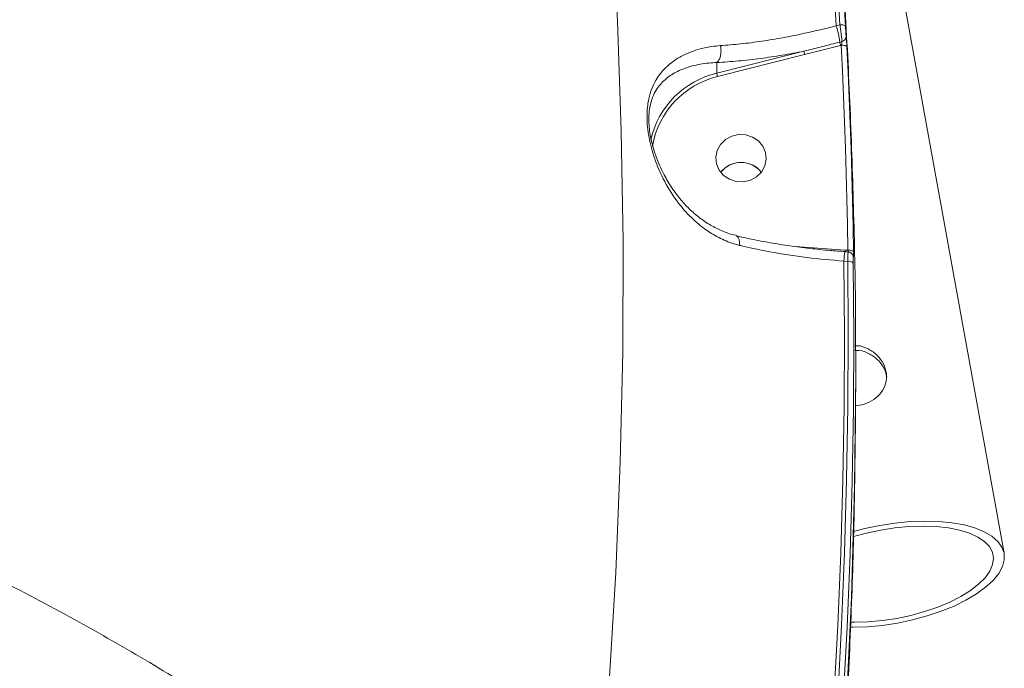
# Model space of a CAD drawing. Units: millimetres. Extents: x 683 to 19636, y -1395 to 11717.
# Drawn here: x 14730 to 14906, y 2411 to 2527 of the extents above; entities that cross this region are included whole.
import ezdxf

# ---------------------------------------------------------------- set-up
doc = ezdxf.new("R2010")
doc.units = ezdxf.units.MM
doc.layers.add('DiKom', color=7, linetype='Continuous')

msp = doc.modelspace()

# ---------------------------------------------------------------- linework, layer by layer
at = {"layer": 'DiKom', "color": 7, "linetype": 'Continuous', "lineweight": 15}
for p, q in [((14905.78, 2431.49), (14867.59, 2642.21)), ((14875.73, 2525.86), (14876.38, 2526.02)), ((14876.49, 2522.34), (14870.07, 2520.69)), ((14876.36, 2522.93), (14876.76, 2523.03)), ((14876.62, 2522.38), (14876.49, 2522.34)), ((14854.35, 2517.39), (14869.95, 2521.31)), ((14870.07, 2520.69), (14854.48, 2516.77)), ((14854.35, 2519.27), (14854.35, 2517.39)), ((14868.39, 2486.35), (14870.81, 2486.19)), ((14870.81, 2486.19), (14877.31, 2485.73)), ((14877.86, 2485.39), (14877.27, 2485.43)), ((14877.31, 2485.73), (14877.82, 2485.69)), ((14877.77, 2483.7), (14877.11, 2483.75))]:
    msp.add_line(p, q, dxfattribs=at)
at = {"layer": 'DiKom', "color": 7, "linetype": 'Continuous', "lineweight": 15, "flags": 128}
for points in [[(14865.19, 2630.16), (14867.06, 2617.18), (14868.77, 2604.18), (14870.33, 2591.16), (14871.73, 2578.12), (14872.96, 2565.08), (14874.04, 2552.01), (14874.97, 2538.94), (14875.73, 2525.86)], [(14876.38, 2526.02), (14875.62, 2539.08), (14874.7, 2552.13), (14873.62, 2565.16), (14872.38, 2578.18), (14870.99, 2591.19), (14869.44, 2604.19), (14867.73, 2617.16), (14865.87, 2630.12)], [(14866.86, 2629.94), (14868.72, 2616.97), (14870.43, 2603.99), (14871.98, 2590.98), (14873.38, 2577.96), (14874.61, 2564.93), (14875.69, 2551.88), (14876.61, 2538.83), (14877.38, 2525.76)], [(14829.33, 2349.41), (14831.62, 2369.02), (14833.54, 2388.67), (14835.08, 2408.35), (14836.26, 2428.05), (14837.07, 2447.77), (14837.5, 2467.49), (14837.56, 2487.23), (14837.25, 2506.96), (14836.56, 2526.68), (14835.51, 2546.39)], [(14876.38, 2526.02), (14876.57, 2526.03), (14876.75, 2526.02), (14876.92, 2526), (14877.07, 2525.97), (14877.2, 2525.92), (14877.29, 2525.87), (14877.35, 2525.82), (14877.38, 2525.76)], [(14877.82, 2485.69), (14877.74, 2490.28), (14877.64, 2494.87), (14877.52, 2499.45), (14877.38, 2504.04), (14877.22, 2508.63), (14877.04, 2513.21), (14876.84, 2517.79), (14876.62, 2522.38)], [(14876.62, 2522.38), (14876.81, 2522.38), (14876.99, 2522.37), (14877.16, 2522.35), (14877.31, 2522.32), (14877.44, 2522.28), (14877.53, 2522.23), (14877.59, 2522.17), (14877.62, 2522.11)], [(14877.62, 2522.11), (14877.84, 2517.52), (14878.04, 2512.94), (14878.22, 2508.35), (14878.38, 2503.76), (14878.52, 2499.17), (14878.64, 2494.58), (14878.74, 2489.99), (14878.82, 2485.4)], [(14859.11, 2497.92), (14860.35, 2498.21), (14861.46, 2498.82), (14862.34, 2499.69), (14862.93, 2500.77), (14863.17, 2501.96), (14863.05, 2503.17), (14862.58, 2504.29), (14861.78, 2505.24), (14860.74, 2505.95), (14859.53, 2506.34), (14858.25, 2506.4), (14857.01, 2506.12), (14855.9, 2505.51), (14855.01, 2504.63), (14854.43, 2503.56), (14854.18, 2502.37), (14854.31, 2501.16), (14854.78, 2500.03), (14855.57, 2499.08), (14856.62, 2498.38), (14857.83, 2497.98), (14859.11, 2497.92)], [(14877.27, 2485.43), (14877.27, 2485.43), (14877.27, 2485.43)], [(14877.82, 2485.69), (14878.01, 2485.69), (14878.2, 2485.68), (14878.37, 2485.65), (14878.52, 2485.61), (14878.64, 2485.57), (14878.74, 2485.52), (14878.8, 2485.46), (14878.82, 2485.4)], [(14877.11, 2483.75), (14877.2, 2470.7), (14877.14, 2457.66), (14876.92, 2444.62), (14876.54, 2431.58), (14876.01, 2418.55), (14875.32, 2405.53), (14874.47, 2392.51), (14873.46, 2379.5)], [(14874.14, 2379.67), (14875.14, 2392.65), (14875.98, 2405.64), (14876.67, 2418.64), (14877.2, 2431.65), (14877.58, 2444.66), (14877.8, 2457.67), (14877.86, 2470.69), (14877.77, 2483.7)], [(14878.77, 2483.4), (14878.86, 2470.38), (14878.8, 2457.35), (14878.58, 2444.33), (14878.2, 2431.31), (14877.67, 2418.29), (14876.98, 2405.28), (14876.13, 2392.28), (14875.13, 2379.29)], [(14878.77, 2484.59), (14878.78, 2484.58), (14878.8, 2484.4)], [(14860.85, 2265.22), (14864.32, 2284.87), (14867.43, 2304.57), (14870.18, 2324.32), (14872.57, 2344.11), (14874.59, 2363.94), (14876.24, 2383.79), (14877.53, 2403.68), (14878.46, 2423.58), (14879.02, 2443.49), (14879.21, 2463.41), (14879.18, 2471.92)], [(14879.21, 2463.75), (14879.21, 2462.76), (14879.02, 2442.84), (14878.46, 2422.93), (14877.53, 2403.03), (14876.24, 2383.15), (14874.59, 2363.29), (14872.57, 2343.46), (14870.18, 2323.67), (14867.43, 2303.92), (14864.32, 2284.22), (14860.85, 2264.57)], [(14878.24, 2418.24), (14878.67, 2418.24), (14881.3, 2418.34), (14883.99, 2418.59), (14886.7, 2419.01), (14889.38, 2419.57), (14891.99, 2420.27), (14894.48, 2421.11), (14896.82, 2422.05), (14898.95, 2423.09), (14900.84, 2424.21), (14902.47, 2425.4), (14903.8, 2426.62), (14904.81, 2427.86), (14905.48, 2429.1), (14905.81, 2430.31), (14905.78, 2431.49), (14905.39, 2432.59), (14904.66, 2433.62), (14903.6, 2434.54), (14902.22, 2435.35), (14900.54, 2436.03), (14898.61, 2436.56), (14896.44, 2436.95), (14894.08, 2437.18), (14891.56, 2437.24), (14888.93, 2437.15), (14886.24, 2436.89), (14883.53, 2436.47), (14883.53, 2436.47)], [(14878.28, 2419.15), (14878.98, 2419.14), (14881.45, 2419.22), (14883.99, 2419.45), (14886.55, 2419.84), (14889.08, 2420.37), (14891.54, 2421.05), (14893.88, 2421.84), (14896.05, 2422.75), (14898.02, 2423.75), (14899.76, 2424.82), (14901.21, 2425.95), (14902.37, 2427.11), (14903.21, 2428.29), (14903.71, 2429.45), (14903.86, 2430.58), (14903.67, 2431.66), (14903.13, 2432.67), (14902.25, 2433.58), (14901.06, 2434.38), (14899.56, 2435.07), (14897.8, 2435.61), (14895.8, 2436.01), (14893.6, 2436.25), (14891.25, 2436.34), (14888.78, 2436.26), (14886.24, 2436.03), (14883.68, 2435.64)], [(14883.53, 2436.47), (14880.85, 2435.91), (14878.83, 2435.38)], [(14883.68, 2435.64), (14881.15, 2435.11), (14878.81, 2434.47)]]:
    msp.add_lwpolyline(points, dxfattribs=at)
at = {"layer": 'DiKom', "color": 7, "linetype": 'Continuous', "lineweight": 15}
for centre, radius, start, end in [((14856.13, 2520.09), 20.43, 7.9927, 16.4038), ((14876.57, 2523.94), 0.927, 281.345, 359.7688), ((14880.4, 2523.5), 4.07, 187.9843, 196.4154), ((14873.37, 2521.7), 3.45, 186.4618, 196.9761), ((14858.08, 2501.85), 15.98, 103.5112, 166.9013), ((14857.79, 2517.78), 3.46, 186.4809, 196.957), ((14858.06, 2501.76), 15.43, 103.4188, 170.4014), ((14858.68, 2496.78), 4.63, 38.3451, 141.67), ((14858.63, 2496.84), 4.56, 94.7717, 141.8928), ((14858.7, 2496.81), 4.6, 38.2471, 95.66), ((14897.47, 2482.64), 20.4, 172.1332, 176.8889), ((14869.5, 2486.25), 7.83, 353.9734, 356.1661), ((14877.99, 2482.63), 1.09, 44.7955, 101.8888)]:
    msp.add_arc(centre, radius, start, end, dxfattribs=at)
for points, knots in [([(14879.18, 2471.92), (14879.18, 2471.99), (14879.18, 2478.35), (14878.9, 2491), (14878.32, 2509.86), (14877.37, 2528.71), (14876.13, 2547.54), (14874.55, 2566.34), (14873.2, 2580.44), (14872.27, 2588.26), (14872.09, 2589.83)], [0, 0, 0, 0, 0.001816, 0.161484, 0.321154, 0.48082, 0.640494, 0.800165, 0.959849, 1, 1, 1, 1]), ([(14320.93, 2526.94), (14326.73, 2526.59), (14338.34, 2525.9), (14356.12, 2524.46), (14374.12, 2522.73), (14392.56, 2520.64), (14411.41, 2518.2), (14430.63, 2515.39), (14449.92, 2512.26), (14469.86, 2508.7), (14490.42, 2504.66), (14511.55, 2500.13), (14532.53, 2495.23), (14553.27, 2490.01), (14573.68, 2484.47), (14593.65, 2478.64), (14613.15, 2472.53), (14632.16, 2466.14), (14650.64, 2459.5), (14668.51, 2452.64), (14685.68, 2445.58), (14702.08, 2438.36), (14717.67, 2430.98), (14732.44, 2423.45), (14746.36, 2415.8), (14759.37, 2408.06), (14771.41, 2400.27), (14782.62, 2392.3), (14792.92, 2384.17), (14802.22, 2375.91), (14810.33, 2367.67), (14817.15, 2359.5), (14822.8, 2351.4), (14825.46, 2346.12), (14826.79, 2343.48)], [0, 0, 0, 0, 0.027767, 0.055566, 0.083366, 0.111132, 0.140037, 0.16898, 0.197923, 0.226828, 0.258637, 0.290548, 0.32251, 0.354472, 0.386382, 0.418191, 0.449895, 0.4817, 0.513556, 0.545411, 0.577215, 0.608919, 0.640548, 0.672276, 0.704055, 0.735834, 0.767563, 0.799191, 0.832594, 0.866027, 0.899429, 0.932943, 0.966487, 1, 1, 1, 1]), ([(14855.01, 2522.3), (14856.19, 2522.39), (14858.58, 2522.57), (14862.33, 2523.06), (14866.17, 2523.7), (14870.62, 2524.58), (14873.84, 2525.38), (14875.73, 2525.86)], [0, 0, 0, 0, 0.187286, 0.37655, 0.557002, 0.739193, 1, 1, 1, 1]), ([(14876.76, 2523.03), (14876.75, 2523.05), (14876.74, 2523.2), (14876.7, 2523.59), (14876.61, 2524.33), (14876.5, 2525.19), (14876.42, 2525.74), (14876.38, 2526.02)], [0, 0, 0, 0, 0.028664, 0.267143, 0.510167, 0.755678, 1, 1, 1, 1]), ([(14877.38, 2525.76), (14877.39, 2525.59), (14877.41, 2525.25), (14877.44, 2524.73), (14877.47, 2524.27), (14877.49, 2524.04), (14877.5, 2523.94), (14877.5, 2523.94)], [0, 0, 0, 0, 0.24568, 0.491681, 0.734221, 0.971462, 1, 1, 1, 1]), ([(14877.5, 2523.94), (14877.5, 2523.93), (14877.51, 2523.83), (14877.53, 2523.6), (14877.56, 2523.15), (14877.59, 2522.62), (14877.61, 2522.28), (14877.62, 2522.11)], [0, 0, 0, 0, 0.027829, 0.265004, 0.507867, 0.753977, 1, 1, 1, 1]), ([(14858.43, 2486.56), (14858.19, 2486.62), (14857.01, 2486.93), (14854.97, 2487.75), (14852.3, 2489.33), (14849.74, 2491.46), (14847.2, 2494.35), (14844.93, 2497.88), (14843.2, 2501.84), (14842.28, 2505.24), (14841.92, 2507.74), (14841.82, 2509.56), (14841.9, 2511.26), (14842.17, 2512.99), (14842.68, 2514.64), (14843.62, 2516.55), (14845.11, 2518.42), (14847.34, 2520.13), (14850.09, 2521.41), (14852.74, 2522.09), (14854.48, 2522.25), (14855.01, 2522.3)], [0, 0, 0, 0, 0.013456, 0.066323, 0.119231, 0.183274, 0.247354, 0.32648, 0.405368, 0.467862, 0.499095, 0.530305, 0.561444, 0.592626, 0.634515, 0.676487, 0.748087, 0.81976, 0.893961, 0.968064, 1, 1, 1, 1]), ([(14854.35, 2519.27), (14854.48, 2519.41), (14854.75, 2519.69), (14855.01, 2520.39), (14855.12, 2521.2), (14855.09, 2521.81), (14855.03, 2522.17), (14855.02, 2522.25), (14855.01, 2522.3)], [0, 0, 0, 0, 0.231591, 0.463237, 0.694843, 0.92645, 0.961011, 1, 1, 1, 1]), ([(14869.95, 2521.31), (14870.27, 2521.39), (14871.88, 2521.78), (14874.01, 2522.34), (14875.83, 2522.8), (14876.36, 2522.93)], [0, 0, 0, 0, 0.150413, 0.752123, 1, 1, 1, 1]), ([(14876.62, 2522.38), (14876.64, 2522.44), (14876.68, 2522.56), (14876.73, 2522.75), (14876.75, 2522.9), (14876.76, 2522.98), (14876.76, 2523.02), (14876.76, 2523.03), (14876.76, 2523.03)], [0, 0, 0, 0, 0.263258, 0.515599, 0.752156, 0.940847, 0.974157, 1, 1, 1, 1]), ([(14869.95, 2521.31), (14868.64, 2521.06), (14866.02, 2520.56), (14862.09, 2519.97), (14858.15, 2519.51), (14855.62, 2519.35), (14854.35, 2519.27)], [0, 0, 0, 0, 0.238042, 0.478162, 0.73771, 1, 1, 1, 1]), ([(14854.35, 2519.27), (14854.35, 2519.27), (14853.85, 2519.27), (14852.28, 2519.15), (14849.82, 2518.73), (14847.3, 2517.78), (14845.23, 2516.46), (14843.85, 2515), (14842.97, 2513.43), (14842.48, 2512.07), (14842.25, 2510.59), (14842.13, 2509.63), (14842.18, 2509.07), (14842.18, 2509.05)], [0, 0, 0, 0, 0.000089, 0.069276, 0.228881, 0.392871, 0.545343, 0.701132, 0.786989, 0.874752, 0.935495, 0.998572, 1, 1, 1, 1]), ([(14854.35, 2519.27), (14854.35, 2519.27), (14854.35, 2519.27), (14854.35, 2519.27), (14854.35, 2519.27)], [0, 0, 0, 0, 0.59897, 1, 1, 1, 1]), ([(14857.88, 2488.33), (14857.82, 2488.34), (14857.02, 2488.48), (14855.52, 2489.04), (14853.43, 2490.01), (14851.44, 2491.31), (14849.6, 2492.87), (14847.86, 2494.71), (14846.29, 2496.81), (14844.98, 2498.99), (14843.99, 2501.08), (14843.27, 2502.96), (14842.76, 2504.7), (14842.42, 2506.29), (14842.22, 2507.75), (14842.19, 2508.63), (14842.18, 2509.05)], [0, 0, 0, 0, 0.007385, 0.091405, 0.178639, 0.267926, 0.358703, 0.451998, 0.550673, 0.647508, 0.725192, 0.793352, 0.853046, 0.906102, 0.954751, 1, 1, 1, 1]), ([(14877.27, 2485.46), (14876.38, 2485.52), (14874.27, 2485.66), (14870.97, 2486.01), (14867.4, 2486.46), (14863.9, 2487.02), (14860.7, 2487.62), (14858.74, 2488.07), (14857.86, 2488.27)], [0, 0, 0, 0, 0.133059, 0.312563, 0.492717, 0.672902, 0.852464, 1, 1, 1, 1]), ([(14857.86, 2488.23), (14857.95, 2488.19), (14858.16, 2488.1), (14858.36, 2487.64), (14858.43, 2487.12), (14858.44, 2486.74), (14858.43, 2486.6), (14858.43, 2486.56)], [0, 0, 0, 0, 0.2530362, 0.5475886, 0.8422829, 0.9512924, 1, 1, 1, 1]), ([(14241.33, 2486.6), (14245.27, 2486.67), (14255.86, 2486.85), (14273.62, 2486.76), (14294.68, 2486.2), (14316.43, 2485.17), (14338.8, 2483.65), (14361.74, 2481.62), (14384.74, 2479.15), (14407.71, 2476.23), (14430.59, 2472.91), (14453.74, 2469.13), (14477.09, 2464.88), (14500.57, 2460.17), (14523.66, 2455.1), (14546.28, 2449.69), (14568.38, 2443.98), (14590.33, 2437.88), (14612.02, 2431.39), (14633.39, 2424.51), (14653.96, 2417.42), (14673.68, 2410.13), (14692.52, 2402.67), (14710.78, 2394.93), (14728.38, 2386.93), (14745.23, 2378.67), (14760.97, 2370.35), (14775.56, 2362), (14789.01, 2353.64), (14801.53, 2345.14), (14813.04, 2336.52), (14823.48, 2327.81), (14832.22, 2319.57), (14839.45, 2311.82), (14845.35, 2304.56), (14850.34, 2297.34), (14854.4, 2290.19), (14857.48, 2283.18), (14859.58, 2276.34), (14860.66, 2270.38), (14860.79, 2266.71), (14860.85, 2265.22)], [0, 0, 0, 0, 0.0156522, 0.0421681, 0.0687043, 0.0952202, 0.1225063, 0.1498146, 0.1771006, 0.2036165, 0.2301528, 0.2566686, 0.2839548, 0.3112631, 0.3385491, 0.3650649, 0.3916013, 0.4181172, 0.4454032, 0.4727115, 0.4999975, 0.5265134, 0.5530498, 0.5795656, 0.6068517, 0.6341599, 0.6614459, 0.6879616, 0.7144981, 0.7410139, 0.7682998, 0.7956082, 0.8228943, 0.8459723, 0.8690774, 0.8921825, 0.9155066, 0.9388305, 0.9615638, 0.9843488, 1, 1, 1, 1]), ([(14877.11, 2483.75), (14874.88, 2483.94), (14870.37, 2484.33), (14864.36, 2485.27), (14860.43, 2486.08), (14858.69, 2486.5), (14858.43, 2486.56)], [0, 0, 0, 0, 0.343497, 0.69694, 0.954536, 1, 1, 1, 1]), ([(14877.77, 2483.7), (14877.77, 2483.75), (14877.78, 2484.06), (14877.79, 2484.59), (14877.82, 2485.11), (14877.84, 2485.38), (14877.85, 2485.36), (14877.85, 2485.36)], [0, 0, 0, 0, 0.047792, 0.318602, 0.588995, 0.859441, 1, 1, 1, 1]), ([(14877.87, 2485.4), (14877.87, 2485.4), (14877.87, 2485.43), (14877.85, 2485.52), (14877.84, 2485.62), (14877.82, 2485.69), (14877.82, 2485.69)], [0, 0, 0, 0, 0.136536, 0.530262, 0.928846, 1, 1, 1, 1]), ([(14878.77, 2484.59), (14878.77, 2484.61), (14878.76, 2484.67), (14878.7, 2484.83), (14878.57, 2485.05), (14878.33, 2485.25), (14878.07, 2485.38), (14877.91, 2485.38), (14877.86, 2485.38)], [0, 0, 0, 0, 0.06944, 0.20468, 0.385234, 0.632324, 0.890045, 1, 1, 1, 1]), ([(14878.82, 2485.4), (14878.82, 2485.37), (14878.82, 2485.18), (14878.83, 2484.87), (14878.82, 2484.55), (14878.81, 2484.37), (14878.8, 2484.39), (14878.8, 2484.4)], [0, 0, 0, 0, 0.042454, 0.282534, 0.52162, 0.76078, 1, 1, 1, 1]), ([(14878.7, 2484.79), (14878.71, 2484.77), (14878.74, 2484.71), (14878.76, 2484.64), (14878.77, 2484.61), (14878.77, 2484.6)], [0, 0, 0, 0, 0.290984, 0.829033, 1, 1, 1, 1]), ([(14878.8, 2484.4), (14878.79, 2484.41), (14878.78, 2484.43), (14878.77, 2484.25), (14878.76, 2483.93), (14878.76, 2483.62), (14878.77, 2483.43), (14878.77, 2483.4)], [0, 0, 0, 0, 0.239429, 0.47858, 0.717792, 0.957592, 1, 1, 1, 1]), ([(14878.78, 2484.55), (14878.78, 2484.55), (14878.78, 2484.54), (14878.78, 2484.55), (14878.78, 2484.55)], [0, 0, 0, 0, 0.161094, 1, 1, 1, 1]), ([(14859.47, 2272.26), (14859.39, 2272.83), (14858.95, 2275.96), (14856.92, 2281.84), (14853.27, 2289.97), (14848.18, 2298.32), (14841.78, 2306.86), (14834.15, 2315.4), (14825.38, 2323.92), (14815.53, 2332.38), (14804.45, 2340.92), (14792.11, 2349.51), (14778.55, 2358.13), (14764.21, 2366.49), (14749.22, 2374.56), (14733.7, 2382.34), (14717.22, 2390.04), (14699.8, 2397.64), (14681.46, 2405.11), (14662.35, 2412.38), (14642.51, 2419.44), (14622.01, 2426.25), (14600.78, 2432.84), (14578.84, 2439.17), (14556.27, 2445.22), (14533.56, 2450.84), (14510.79, 2456.04), (14488.05, 2460.8), (14464.96, 2465.22), (14441.58, 2469.26), (14418.01, 2472.88), (14396.14, 2475.85), (14382.22, 2477.45), (14376.07, 2478.16)], [0, 0, 0, 0, 0.0072269, 0.0403075, 0.0733625, 0.1073772, 0.1414199, 0.1754351, 0.2084899, 0.2415702, 0.274625, 0.30864, 0.3426829, 0.3766976, 0.4085627, 0.4404499, 0.4723146, 0.5050362, 0.5377826, 0.5705043, 0.6035592, 0.6366394, 0.6696946, 0.7037095, 0.7377523, 0.7717675, 0.8048223, 0.8379028, 0.8709577, 0.9049726, 0.9390156, 0.9730306, 1, 1, 1, 1]), ([(14879.17, 2457.85), (14879.7, 2457.92), (14880.88, 2458.1), (14882.5, 2458.95), (14883.86, 2460.21), (14884.68, 2461.82), (14884.81, 2463.63), (14884.26, 2465.4), (14883.12, 2466.97), (14881.49, 2468.1), (14880.04, 2468.66), (14879.21, 2468.62), (14879.07, 2468.61)], [0, 0, 0, 0, 0.088476, 0.196361, 0.306599, 0.420424, 0.533604, 0.642508, 0.750348, 0.861798, 0.976056, 1, 1, 1, 1]), ([(14884.76, 2463.05), (14884.66, 2463.52), (14884.42, 2464.56), (14883.34, 2466.03), (14881.76, 2467.21), (14880.23, 2467.82), (14879.31, 2467.78), (14879.08, 2467.76)], [0, 0, 0, 0, 0.189528, 0.422952, 0.665667, 0.916431, 1, 1, 1, 1]), ([(14879.16, 2452.88), (14879.16, 2453.01), (14879.17, 2453.86), (14879.17, 2454.7), (14879.16, 2455.43)], [0, 0, 0, 0, 0.148386, 1, 1, 1, 1]), ([(14872.74, 2343.21), (14873.3, 2348.49), (14874.51, 2360.02), (14875.99, 2377.85), (14877.28, 2396.68), (14878.23, 2415.53), (14878.89, 2434.07), (14879.06, 2446.33), (14879.14, 2452.3)], [0, 0, 0, 0, 0.145563, 0.31824, 0.490897, 0.663547, 0.836188, 1, 1, 1, 1])]:
    msp.add_open_spline(points, degree=3, knots=knots, dxfattribs=at)

doc.saveas('drawing.dxf')
